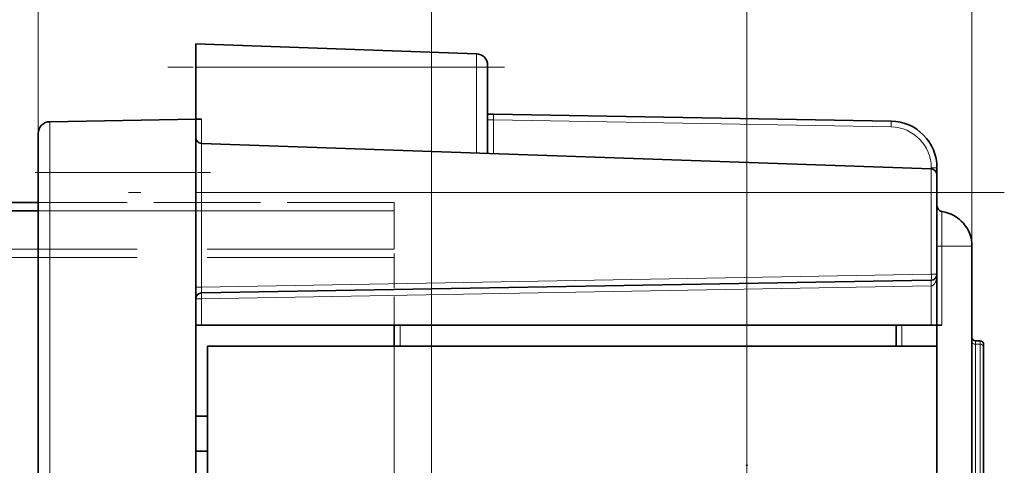
# Model space of a CAD drawing. Extents: x 0 to 420, y 0 to 297.
# Drawn here: x 109 to 151, y 227 to 246 of the extents above; entities that cross this region are included whole.
import ezdxf

# ---------------------------------------------------------------- set-up
doc = ezdxf.new("R2010")
doc.units = 0
doc.linetypes.add('DASHDOT', pattern=[18.5, 12, -3, 0.5, -3])
doc.linetypes.add('DASHED', pattern=[15, 12, -3])

msp = doc.modelspace()

# ---------------------------------------------------------------- linework, layer by layer
at = {"color": 7, "lineweight": 13}
for p, q in [((150.041229, 236.2957), (150.041229, 270.835632)), ((110.041229, 239.456818), (110.041229, 258.509705)), ((110.041229, 239.456818), (110.041229, 258.509705)), ((126.89122, 195.449554), (126.89122, 258.509705)), ((126.89122, 195.449554), (126.89122, 258.509705)), ((140.39122, 224.449554), (140.39122, 258.509705)), ((140.39122, 224.449554), (140.39122, 258.509705)), ((150.041229, 236.2957), (150.041229, 258.509705)), ((128.80867, 243.956818), (128.80867, 244.537155)), ((128.80867, 243.956818), (116.791229, 243.956818)), ((129.291229, 243.956818), (128.80867, 243.956818)), ((128.80867, 243.956818), (128.80867, 240.287155)), ((117.032501, 240.698395), (117.032501, 241.742844)), ((110.532501, 241.629379), (110.532501, 239.456818)), ((129.291229, 241.70256), (129.536865, 241.70256)), ((129.536865, 241.70256), (129.536865, 240.261719)), ((129.536865, 241.70256), (146.576126, 241.405151)), ((117.032501, 240.698395), (117.032501, 238.598083)), ((148.295593, 239.655411), (148.295593, 239.606644)), ((148.295593, 239.655411), (148.541229, 239.655411)), ((148.299957, 239.606506), (148.299957, 238.598083)), ((110.041229, 239.456818), (110.532501, 239.456818)), ((110.532501, 239.456818), (110.532501, 149.384583)), ((110.532501, 239.456818), (116.791229, 239.456818)), ((117.032501, 238.598083), (116.791229, 238.598083)), ((117.032501, 238.598083), (117.032501, 234.547974)), ((148.299957, 238.598083), (117.032501, 238.598083)), ((148.541229, 238.598083), (148.299957, 238.598083)), ((148.299957, 235.09375), (148.299957, 238.598083)), ((148.541107, 238.122208), (148.541229, 238.106659)), ((148.755508, 237.780319), (148.755508, 236.2957)), ((148.755508, 236.2957), (148.541229, 236.2957)), ((150.041229, 236.2957), (148.755508, 236.2957)), ((148.755508, 236.2957), (148.755508, 232.9207)), ((117.032501, 234.547974), (148.299957, 235.09375)), ((148.541229, 235.09375), (148.299957, 235.09375)), ((117.032501, 234.547974), (116.791229, 234.547974)), ((148.291229, 234.593826), (117.032501, 234.048218)), ((148.299957, 234.594055), (148.291229, 234.593826)), ((148.299957, 232.9207), (148.299957, 234.594055)), ((117.032501, 234.048218), (116.791229, 234.048218)), ((117.032501, 232.9207), (117.032501, 234.048218)), ((125.536865, 232.9207), (125.536865, 232.020706)), ((147.036865, 232.9207), (147.036865, 232.020691)), ((150.191223, 232.097473), (150.191223, 232.243927)), ((150.191223, 232.097473), (150.39122, 232.097473)), ((150.191223, 232.097473), (150.191223, 226.024261)), ((150.39122, 232.243927), (150.39122, 232.097473)), ((150.39122, 232.097473), (150.39122, 226.024261))]:
    msp.add_line(p, q, dxfattribs=at)
at = {"color": 7, "lineweight": 35}
for p, q in [((128.80867, 244.537155), (116.791229, 244.956818)), ((116.791229, 243.956818), (116.791229, 244.956818)), ((116.791229, 243.956818), (116.791229, 241.738632)), ((129.291229, 243.956818), (129.291229, 244.03746)), ((129.291229, 243.956818), (129.291229, 240.270294)), ((110.532501, 241.629379), (116.791229, 241.738632)), ((116.791229, 241.738632), (117.032501, 241.742844)), ((116.791229, 241.738632), (116.791229, 239.456818)), ((129.291229, 241.956818), (129.536865, 241.95253)), ((129.536865, 241.95253), (146.576126, 241.655106)), ((110.041229, 241.129456), (110.041229, 239.456818)), ((148.299957, 239.606506), (117.032501, 240.698395)), ((148.541229, 239.655411), (148.541229, 239.356644)), ((110.041229, 239.456818), (110.041229, 149.384583)), ((116.791229, 239.456818), (116.791229, 172.162125)), ((148.541229, 239.356659), (148.541229, 238.598083)), ((148.541229, 235.09375), (148.541229, 238.598083)), ((110.041222, 238.1707), (87.281227, 238.1707)), ((148.541183, 238.11087), (148.541229, 238.106659)), ((148.541214, 238.108627), (148.541229, 238.106659)), ((110.041222, 237.817139), (87.281227, 237.817139)), ((150.041229, 236.2957), (150.041229, 206.422211)), ((148.541229, 232.9207), (148.541229, 235.09375)), ((117.036865, 234.298172), (148.295593, 234.843796)), ((117.032501, 232.9207), (116.791229, 232.9207)), ((117.032501, 232.9207), (148.299957, 232.9207)), ((125.281227, 232.9207), (125.281227, 232.020691)), ((125.291229, 232.9207), (125.291229, 232.020706)), ((146.791229, 232.920685), (146.791229, 232.020691)), ((148.541229, 232.9207), (148.299957, 232.9207)), ((148.755508, 232.9207), (148.541229, 232.9207)), ((148.541229, 232.020691), (148.541229, 232.9207)), ((117.291229, 229.020691), (117.291229, 232.020691)), ((148.541229, 232.020691), (117.291229, 232.020691)), ((148.541229, 207.4207), (148.541229, 232.020691)), ((150.191223, 232.243927), (150.39122, 232.243927)), ((150.191223, 232.243927), (150.39122, 232.243927)), ((150.191223, 232.243927), (150.39122, 232.243927)), ((150.191223, 232.243927), (150.39122, 232.243927)), ((150.191223, 232.243927), (150.39122, 232.243927)), ((150.191223, 232.243927), (150.39122, 232.243927)), ((150.191223, 232.243927), (150.39122, 232.243927)), ((150.191223, 232.243927), (150.39122, 232.243927)), ((150.541229, 232.093918), (150.541229, 231.991409)), ((150.541229, 231.991409), (150.541229, 225.918182)), ((117.291229, 229.020691), (116.791229, 229.020691)), ((117.291229, 229.020691), (117.291229, 227.520691)), ((117.291229, 227.520691), (116.791229, 227.520691)), ((117.291229, 211.9207), (117.291229, 227.520691))]:
    msp.add_line(p, q, dxfattribs=at)
at = {"color": 7, "linetype": 'DASHDOT', "lineweight": 13, "ltscale": 0.360531}
msp.add_line((130.010437, 243.956818), (115.589203, 243.956818), dxfattribs=at)
at = {"color": 7, "linetype": 'DASHDOT', "lineweight": 13, "ltscale": 0.187762}
msp.add_line((109.906631, 239.456818), (117.417099, 239.456818), dxfattribs=at)
at = {"color": 7, "linetype": 'DASHDOT', "lineweight": 13}
msp.add_line((151.426727, 238.598083), (113.905479, 238.598083), dxfattribs=at)
at = {"color": 7, "linetype": 'DASHED', "lineweight": 13, "ltscale": 0.381}
for p, q in [((125.281227, 238.1707), (110.041222, 238.1707)), ((125.281227, 237.817139), (110.041222, 237.817139))]:
    msp.add_line(p, q, dxfattribs=at)
at = {"color": 7, "linetype": 'DASHED', "lineweight": 13, "ltscale": 0.05}
msp.add_line((125.281227, 236.1707), (125.281227, 238.1707), dxfattribs=at)
at = {"color": 7, "linetype": 'DASHED', "lineweight": 13}
for p, q in [((125.281227, 237.817139), (87.281227, 237.817139)), ((87.281227, 236.1707), (125.281227, 236.1707)), ((87.281227, 235.817139), (125.281227, 235.817139)), ((87.281227, 235.817139), (125.281227, 235.817139)), ((125.281227, 232.020691), (125.281227, 207.4207))]:
    msp.add_line(p, q, dxfattribs=at)
at = {"color": 7, "linetype": 'DASHED', "lineweight": 13, "ltscale": 0.122411}
msp.add_line((125.281227, 237.817139), (125.281227, 232.9207), dxfattribs=at)
at = {"color": 7, "lineweight": 13}
msp.add_lwpolyline([(129.536865, 241.95253), (129.536469, 241.951355), (129.535797, 241.942108), (129.536865, 241.70256)], dxfattribs=at)
at = {"color": 7, "lineweight": 35}
for centre, radius, start, end in [((128.791229, 244.03746), 0.5, 0, 88), ((110.541229, 241.129456), 0.5, 90.999997, 180.000005), ((146.541229, 239.655411), 2, 0, 89.000001), ((117.041229, 240.948242), 0.25, 179.999995, 268.000002), ((148.291229, 239.356659), 0.25, 0, 88), ((148.791229, 238.027756), 0.25, 180.000005, 261.786791), ((148.541229, 236.2957), 1.5, 0, 81.786789), ((148.291229, 235.09375), 0.25, 270.999999, 360), ((117.041229, 234.048218), 0.25, 91.000004, 179.999991), ((150.191223, 232.393921), 0.15, 179.999995, 269.999997), ((150.191223, 232.393921), 0.15, 179.999995, 269.999997), ((150.191223, 232.393921), 0.15, 179.999995, 269.999997), ((150.191223, 232.393921), 0.15, 179.999995, 269.999997), ((150.191223, 232.393921), 0.15, 180.000005, 269.999997), ((150.191223, 232.393921), 0.15, 179.999995, 269.999997), ((150.191223, 232.393921), 0.15, 179.999995, 269.999997), ((150.191223, 232.393921), 0.15, 180.000005, 269.999997), ((150.39122, 232.093918), 0.15, 360, 90.000003), ((150.39122, 232.093918), 0.15, 0, 90.000003), ((150.39122, 232.093918), 0.15, 360, 90.000003), ((150.39122, 232.093918), 0.15, 360, 90.000003), ((150.39122, 232.093918), 0.15, 360, 90.000003), ((150.39122, 232.093918), 0.15, 360, 90.000003), ((150.39122, 232.093918), 0.15, 360, 90.000003), ((150.39122, 232.093918), 0.15, 360, 90.000003)]:
    msp.add_arc(centre, radius, start, end, dxfattribs=at)
at = {"color": 7, "lineweight": 13}
msp.add_arc((146.545593, 239.655411), 1.75, 0.000005, 89.000001, dxfattribs=at)
at = {"color": 7, "linetype": 'DASHED', "lineweight": 13}
msp.add_arc((140.39122, 226.418793), 0.5, 85.000004, 94.999995, dxfattribs=at)
at = {"color": 7, "lineweight": 13}
for centre, major_axis, ratio, start_param, end_param in [((146.571762, 241.405151), (-0.004364, -0.249969), 0.01745, 1.571100913, 3.141592654), ((148.291229, 235.09375), (-0.004364, 0.249969), 0.034894, 3.141592654, 4.7117799), ((148.291229, 235.09375), (0, -0.5), 0.5, 0.034906277, 1.570794163), ((117.041229, 234.548279), (-0.004379, -0.250122), 0.034852, 4.714219012, 6.284402907), ((148.299957, 234.593826), (-0.004364, 0.249969), 0.034894, 0, 1.570187247), ((148.30867, 234.594055), (0.008728, -0.249847), 0.034878, 3.141592654, 4.711171005), ((117.041229, 234.048218), (-0.004364, 0.249969), 0.034894, 0, 1.570187247), ((150.191223, 232.203552), (0.149994, 0), 0.707107, 3.141592654, 4.71238898), ((150.39122, 231.991409), (0.149994, 0), 0.707107, 0, 1.570796327)]:
    msp.add_ellipse(centre, major_axis=major_axis, ratio=ratio, start_param=start_param, end_param=end_param, dxfattribs=at)

doc.saveas('drawing.dxf')
